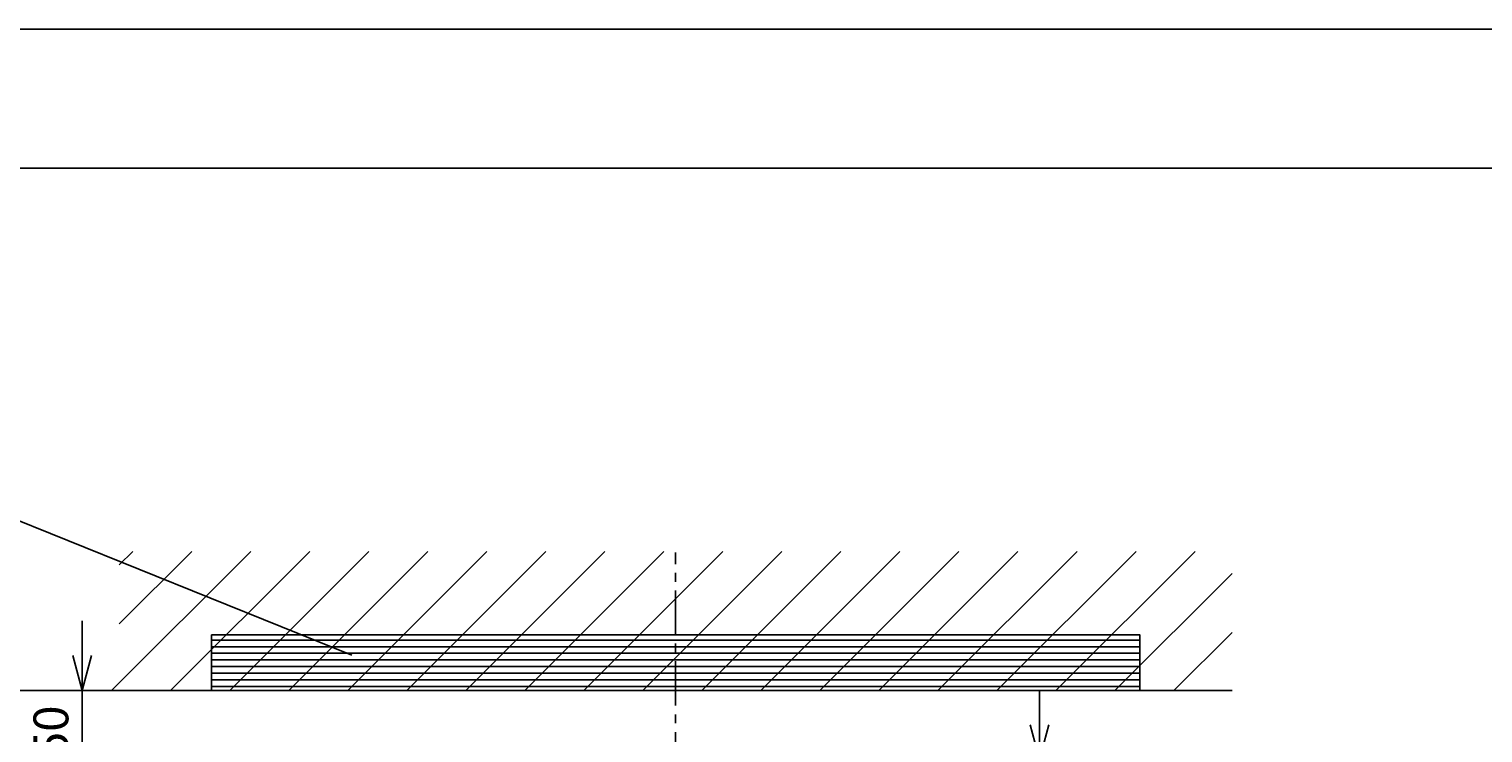
# Model space of a CAD drawing. Extents: x -17768 to -13568, y 1769 to 4739.
# Drawn here: x -16678 to -15635, y 4233 to 4739 of the extents above; entities that cross this region are included whole.
import ezdxf

# ---------------------------------------------------------------- set-up
doc = ezdxf.new("R2010")
doc.units = 0
doc.linetypes.add('CENTER', pattern=[50.8, 31.75, -6.35, 6.35, -6.35])
doc.linetypes.add('CENTER1', pattern=[10, 6.25, -1.25, 1.25, -1.25])
doc.layers.get('0').update_dxf_attribs({"linetype": 'CONTINUOUS'})
doc.layers.get('DEFPOINTS').update_dxf_attribs({"linetype": 'CONTINUOUS'})
for name, color, linetype in [('1', 7, 'CONTINUOUS'), ('中心線', 1, 'CENTER1'), ('図面枠', 6, 'CONTINUOUS'), ('寸法線', 3, 'CONTINUOUS'), ('文字', 4, 'CONTINUOUS')]:
    doc.layers.add(name, color=color, linetype=linetype)
doc.styles.add('JAPANESE', font='romans.shx', dxfattribs={"bigfont": 'bigfont.shx'})
doc.dimstyles.get("Standard").update_dxf_attribs({"dimtxt": 0.18, "dimasz": 0.18, "dimexe": 0.18, "dimexo": 0.0625, "dimgap": 0.09, "dimtad": 0, "dimtih": 1, "dimtoh": 1, "dimzin": 0, "dimcen": 0.09, "dimazin": 3, "dimtfac": 1, "dimtofl": 0, "dimtmove": 0, "dimatfit": 3})

# ---------------------------------------------------------------- blocks, each defined once
blk = doc.blocks.new('BLOCK_250')
at = {"layer": '1', "color": 7}
blk.add_lwpolyline([(75.453, 118.985), (75.453, 118.985)], dxfattribs=at)
blk = doc.blocks.new('BLOCK_214')
at = {"layer": '1', "color": 7}
blk.add_lwpolyline([(75.453, 118.985), (75.453, 118.985)], dxfattribs=at)
blk = doc.blocks.new('_OPEN30')
at = {"color": 0, "linetype": 'BYBLOCK'}
for p, q in [((-1, 0.268), (0, 0)), ((0, 0), (-1, -0.268)), ((0, 0), (-1, 0))]:
    blk.add_line(p, q, dxfattribs=at)
blk = doc.blocks.new('*U62')
at = {"layer": '寸法線', "color": 0, "style": 'JAPANESE'}
blk.add_text('55', height=25, rotation=90, dxfattribs=at).set_placement((-15962.9, 4163))
blk = doc.blocks.new('*D28')
at = {"layer": 'DEFPOINTS', "color": 0}
for p in [(-16063.9, 4214.3), (-16063.9, 4159.3), (-15952.9, 4159.3)]:
    blk.add_point(p, dxfattribs=at)
at = {"layer": '寸法線', "color": 0}
for p, q in [((-15952.9, 4239.3), (-15952.9, 4264.3)), ((-16043.9, 4214.3), (-15952.9, 4214.3)), ((-15952.9, 4214.3), (-15952.9, 4159.3)), ((-16043.9, 4159.3), (-15952.9, 4159.3)), ((-15952.9, 4134.3), (-15952.9, 4109.3))]:
    blk.add_line(p, q, dxfattribs=at)
at = {"layer": '寸法線', "color": 0, "xscale": 25, "yscale": 25, "zscale": 25}
for p, rotation in [((-15952.9, 4214.3), 270), ((-15952.9, 4159.3), 90)]:
    blk.add_blockref('_OPEN30', p, dxfattribs=dict(at, rotation=rotation))
at = {"layer": '文字'}
blk.add_blockref('*U62', (0, 0), dxfattribs=at)
blk = doc.blocks.new('*U61')
at = {"layer": '寸法線', "color": 0, "style": 'JAPANESE'}
blk.add_text('50', height=25, rotation=90, dxfattribs=at).set_placement((-16650.1, 4215.3))
blk = doc.blocks.new('*D29')
at = {"layer": 'DEFPOINTS', "color": 0}
for p in [(-16576.7, 4264), (-16640.1, 4214.3), (-16364.3, 4214.3)]:
    blk.add_point(p, dxfattribs=at)
at = {"layer": '寸法線', "color": 0}
for p, q in [((-16640.1, 4289), (-16640.1, 4314)), ((-16596.7, 4264), (-16640.1, 4264)), ((-16640.1, 4264), (-16640.1, 4214.3)), ((-16384.3, 4214.3), (-16640.1, 4214.3)), ((-16640.1, 4189.3), (-16640.1, 4164.3))]:
    blk.add_line(p, q, dxfattribs=at)
at = {"layer": '寸法線', "color": 0, "xscale": 25, "yscale": 25, "zscale": 25}
for p, rotation in [((-16640.1, 4264), 270), ((-16640.1, 4214.3), 90)]:
    blk.add_blockref('_OPEN30', p, dxfattribs=dict(at, rotation=rotation))
at = {"layer": '文字'}
blk.add_blockref('*U61', (0, 0), dxfattribs=at)
blk = doc.blocks.new('*U60')
at = {"layer": '寸法線', "color": 0, "style": 'JAPANESE'}
blk.add_text('400', height=25, rotation=90, dxfattribs=at).set_placement((-16724.4, 4028.1))
blk = doc.blocks.new('*D32')
at = {"layer": 'DEFPOINTS', "color": 0}
for p in [(-16619, 4264), (-16714.4, 3863.6), (-16613.6, 3863.6)]:
    blk.add_point(p, dxfattribs=at)
at = {"layer": '寸法線', "color": 0}
for p, q in [((-16639, 4264), (-16714.4, 4264)), ((-16714.4, 4239), (-16714.4, 3888.6)), ((-16633.6, 3863.6), (-16714.4, 3863.6))]:
    blk.add_line(p, q, dxfattribs=at)
at = {"layer": '寸法線', "color": 0, "xscale": 25, "yscale": 25, "zscale": 25}
for p, rotation in [((-16714.4, 4264), 90), ((-16714.4, 3863.6), 270)]:
    blk.add_blockref('_OPEN30', p, dxfattribs=dict(at, rotation=rotation))
at = {"layer": '文字'}
blk.add_blockref('*U60', (0, 0), dxfattribs=at)

msp = doc.modelspace()

# ---------------------------------------------------------------- linework, layer by layer
at = {"layer": '1'}
msp.add_line((-16446.495, 4289.187), (-16874.444, 4462.302), dxfattribs=at)
for points in [[(-16619.018, 4263.999), (-16519.165, 4363.845)], [(-16613.636, 4311.739), (-16561.523, 4363.845)], [(-16613.636, 4354.104), (-16603.894, 4363.845)], [(-16576.653, 4263.999), (-16476.8, 4363.845)], [(-16534.288, 4263.999), (-16434.436, 4363.845)], [(-16491.93, 4263.999), (-16392.078, 4363.845)], [(-16449.559, 4263.999), (-16349.713, 4363.845)], [(-16407.201, 4263.999), (-16307.355, 4363.845)], [(-16364.836, 4263.999), (-16264.99, 4363.845)], [(-16322.478, 4263.999), (-16222.632, 4363.845)], [(-16280.113, 4263.999), (-16180.261, 4363.845)], [(-16237.755, 4263.999), (-16137.903, 4363.845)], [(-16195.391, 4263.999), (-16095.545, 4363.845)], [(-16153.026, 4263.999), (-16053.173, 4363.845)], [(-16110.668, 4263.999), (-16010.815, 4363.845)], [(-16068.297, 4263.999), (-15968.451, 4363.845)], [(-16025.938, 4263.999), (-15926.092, 4363.845)], [(-15983.58, 4263.999), (-15883.728, 4363.845)], [(-15941.216, 4263.999), (-15841.37, 4363.845)], [(-15898.851, 4263.999), (-15814.842, 4348.008)], [(-16547.428, 4303.935), (-15881.044, 4303.935), (-15881.044, 4263.999), (-16547.428, 4263.999), (-16547.428, 4303.935)], [(-16547.428, 4303.935), (-15881.044, 4303.935), (-15881.044, 4263.999), (-16547.428, 4263.999), (-16547.428, 4303.935)], [(-16547.428, 4300.158), (-15881.044, 4300.158)], [(-15856.493, 4263.999), (-15814.842, 4305.644)], [(-16547.428, 4295.405), (-15881.044, 4295.405)], [(-16547.428, 4290.652), (-15881.044, 4290.652)], [(-16547.428, 4285.899), (-15881.044, 4285.899)], [(-16547.428, 4281.146), (-15881.044, 4281.146)], [(-16547.428, 4276.386), (-15881.044, 4276.386)], [(-16547.428, 4271.633), (-15881.044, 4271.633)], [(-16613.636, 4263.999), (-15814.842, 4263.999)], [(-16547.428, 4266.873), (-15881.044, 4266.873)]]:
    msp.add_lwpolyline(points, dxfattribs=at)
at = {"layer": 'DEFPOINTS'}
msp.add_lwpolyline([(-17767.776, 1769.135), (-13567.776, 1769.135), (-13567.776, 4739.135), (-17767.776, 4739.135)], close=True, dxfattribs=at)
at = {"layer": '中心線', "linetype": 'CENTER'}
msp.add_lwpolyline([(-16214.239, 3846.718), (-16214.239, 4363.061)], dxfattribs=at)
at = {"layer": '図面枠', "linetype": 'CONTINUOUS'}
msp.add_line((-17667.776, 4639.135), (-13667.776, 4639.135), dxfattribs=at)

# ---------------------------------------------------------------- block references
at = {"layer": '1', "xscale": 19.0033783783125, "yscale": 19.0033783783125, "zscale": 19.0033783783125}
for name in ['BLOCK_250', 'BLOCK_214']:
    msp.add_blockref(name, (-18047.501, 2002.888), dxfattribs=at)

# ---------------------------------------------------------------- dimensions: what is measured, and where the dimension line sits
at = {"layer": '寸法線'}
for base, p1, p2, picture, middle in [((-16640.136, 4214.278), (-16576.653, 4263.999), (-16364.339, 4214.278), '*D29', (-16640.136, 4239.138)), ((-15952.941, 4159.278), (-16063.936, 4214.278), (-16063.936, 4159.278), '*D28', (-15952.941, 4186.778))]:
    dim = msp.add_linear_dim(base=base, p1=p1, p2=p2, angle=90, dimstyle='Standard', dxfattribs=at)
    dim.commit()
    dim.dimension.update_dxf_attribs({"geometry": picture, "text_midpoint": middle, "dimtype": 128})
dim = msp.add_linear_dim(base=(-16714.4, 3863.602), p1=(-16619.018, 4263.999), p2=(-16613.636, 3863.602), angle=90, dimstyle='Standard', dxfattribs=at)
dim.commit()
dim.dimension.update_dxf_attribs({"geometry": '*D32', "text_midpoint": (-16736.9, 4063.801)})

doc.saveas('drawing.dxf')
